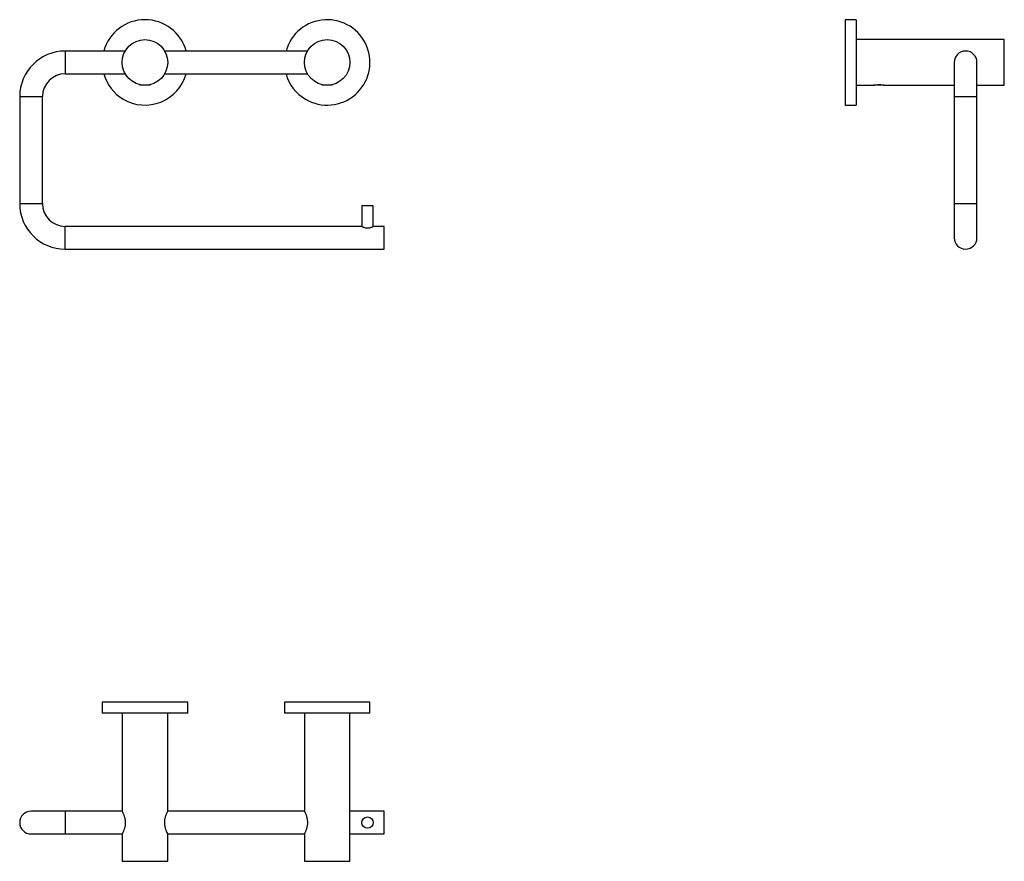
# Model space of a CAD drawing. Units: millimetres. Extents: x 6194 to 6626, y 4891 to 5261.
import ezdxf

# ---------------------------------------------------------------- set-up
doc = ezdxf.new("R2010")
doc.units = ezdxf.units.MM

msp = doc.modelspace()

# ---------------------------------------------------------------- linework, layer by layer
at = {"color": 7, "linetype": 'Continuous', "lineweight": 25}
for p, q in [((6560.94, 5260.61), (6556.04, 5260.61)), ((6556.04, 5260.61), (6556.04, 5225.71)), ((6560.94, 5260.61), (6560.94, 5225.71)), ((6625.94, 5251.86), (6560.94, 5251.86)), ((6625.94, 5231.86), (6625.94, 5251.86)), ((6240.01, 5246.86), (6213.68, 5246.86)), ((6320.01, 5246.86), (6257.35, 5246.86)), ((6603.94, 5241.86), (6603.94, 5226.86)), ((6613.94, 5226.86), (6613.94, 5241.86)), ((6213.68, 5236.86), (6240.02, 5236.86)), ((6257.34, 5236.86), (6320.02, 5236.86)), ((6246.43, 5232.12), (6246.43, 5231.86)), ((6248.68, 5231.86), (6246.43, 5231.86)), ((6250.93, 5231.86), (6248.68, 5231.86)), ((6250.93, 5231.86), (6250.93, 5232.11)), ((6326.43, 5232.12), (6326.43, 5231.86)), ((6328.68, 5231.86), (6326.43, 5231.86)), ((6330.93, 5231.86), (6328.68, 5231.86)), ((6330.93, 5231.86), (6330.93, 5232.11)), ((6560.94, 5231.86), (6568.69, 5231.86)), ((6573.19, 5231.86), (6568.69, 5231.86)), ((6573.19, 5231.86), (6603.94, 5231.86)), ((6613.94, 5231.86), (6625.94, 5231.86)), ((6193.68, 5226.86), (6193.68, 5179.86)), ((6203.68, 5179.86), (6203.68, 5226.86)), ((6603.94, 5226.86), (6603.94, 5179.86)), ((6613.94, 5179.86), (6613.94, 5226.86)), ((6556.04, 5225.71), (6556.04, 5223.11)), ((6556.04, 5223.11), (6560.94, 5223.11)), ((6560.94, 5225.71), (6560.94, 5223.11)), ((6343.88, 5178.86), (6343.88, 5169.85)), ((6346.38, 5178.86), (6343.88, 5178.86)), ((6348.88, 5178.86), (6346.38, 5178.86)), ((6348.88, 5169.85), (6348.88, 5178.86)), ((6603.94, 5179.86), (6603.94, 5164.86)), ((6613.94, 5164.86), (6613.94, 5179.86)), ((6343.9, 5169.86), (6213.68, 5169.86)), ((6353.68, 5169.86), (6348.85, 5169.86)), ((6353.68, 5159.86), (6353.68, 5169.86)), ((6213.68, 5159.86), (6353.68, 5159.86)), ((6229.93, 4961.02), (6229.93, 4956.12)), ((6267.43, 4961.02), (6229.93, 4961.02)), ((6267.43, 4956.12), (6267.43, 4961.02)), ((6309.93, 4961.02), (6309.93, 4956.12)), ((6347.43, 4961.02), (6309.93, 4961.02)), ((6347.43, 4956.12), (6347.43, 4961.02)), ((6267.43, 4956.12), (6229.93, 4956.12)), ((6238.68, 4956.12), (6238.68, 4913.11)), ((6258.68, 4913.11), (6258.68, 4956.12)), ((6347.43, 4956.12), (6309.93, 4956.12)), ((6318.68, 4956.12), (6318.68, 4913.11)), ((6338.68, 4891.12), (6338.68, 4956.12)), ((6213.68, 4913.12), (6198.68, 4913.12)), ((6238.69, 4913.12), (6213.68, 4913.12)), ((6318.69, 4913.12), (6258.68, 4913.12)), ((6353.68, 4913.12), (6338.68, 4913.12)), ((6353.68, 4903.12), (6353.68, 4913.12)), ((6198.68, 4903.12), (6213.68, 4903.12)), ((6213.68, 4903.12), (6238.69, 4903.12)), ((6238.68, 4903.13), (6238.68, 4891.12)), ((6258.67, 4903.12), (6318.69, 4903.12)), ((6258.68, 4891.12), (6258.68, 4903.14)), ((6318.68, 4903.13), (6318.68, 4891.12)), ((6338.68, 4903.12), (6353.68, 4903.12)), ((6238.68, 4891.12), (6258.68, 4891.12)), ((6318.68, 4891.12), (6338.68, 4891.12))]:
    msp.add_line(p, q, dxfattribs=at)
at = {"color": 8, "linetype": 'Continuous', "lineweight": 25}
for p, q in [((6213.68, 5246.86), (6213.68, 5236.86)), ((6193.68, 5226.86), (6203.68, 5226.86)), ((6603.94, 5226.86), (6608.94, 5226.86)), ((6608.94, 5226.86), (6613.94, 5226.86)), ((6193.68, 5179.86), (6203.68, 5179.86)), ((6603.94, 5179.86), (6608.94, 5179.86)), ((6608.94, 5179.86), (6613.94, 5179.86)), ((6213.68, 5159.86), (6213.68, 5169.86)), ((6213.68, 4913.12), (6213.68, 4908.12)), ((6213.68, 4908.12), (6213.68, 4903.12))]:
    msp.add_line(p, q, dxfattribs=at)
at = {"color": 7, "linetype": 'Continuous', "lineweight": 25}
for centre, radius in [((6248.68, 5241.86), 10), ((6328.68, 5241.86), 10), ((6346.38, 4908.12), 2.5)]:
    msp.add_circle(centre, radius, dxfattribs=at)
for centre, radius, start, end in [((6248.68, 5241.86), 18.75, 15.466, 164.534), ((6328.68, 5241.86), 18.75, 239.4925, 164.534), ((6213.68, 5226.86), 20, 90, 180), ((6608.94, 5241.86), 5, 90, 180), ((6608.94, 5241.86), 5, 0, 90), ((6213.68, 5226.86), 10, 90, 180), ((6248.68, 5241.86), 18.75, 195.466, 239.4925), ((6248.68, 5241.86), 18.75, 239.4925, 344.534), ((6328.68, 5241.86), 18.75, 195.466, 239.4925), ((6213.68, 5179.86), 20, 180, 270), ((6213.68, 5179.86), 10, 180, 270), ((6608.94, 5164.86), 5, 180, 270), ((6608.94, 5164.86), 5, 270, 0), ((6198.68, 4908.12), 5, 90, 180), ((6198.68, 4908.12), 5, 180, 270)]:
    msp.add_arc(centre, radius, start, end, dxfattribs=at)
for points, knots in [([(6568.69, 5231.86), (6568.7, 5231.87), (6568.72, 5231.87), (6568.97, 5231.92), (6569.45, 5232.01), (6570.11, 5232.09), (6570.87, 5232.13), (6571.62, 5232.1), (6572.3, 5232.03), (6572.82, 5231.94), (6573.14, 5231.87), (6573.17, 5231.87), (6573.19, 5231.86)], [0, 0, 0, 0, 0.0647205, 0.1692332, 0.2753251, 0.3834791, 0.4909776, 0.5959966, 0.7006307, 0.8075105, 0.915822, 1, 1, 1, 1]), ([(6343.9, 5169.85), (6343.9, 5169.86), (6343.86, 5169.88), (6344.03, 5169.79), (6344.39, 5169.62), (6345, 5169.39), (6345.79, 5169.21), (6346.63, 5169.18), (6347.38, 5169.29), (6348.05, 5169.49), (6348.57, 5169.71), (6348.87, 5169.86), (6348.85, 5169.85), (6348.85, 5169.85)], [0, 0, 0, 0, 0.018621, 0.114142, 0.211054, 0.317166, 0.429876, 0.533534, 0.625955, 0.72274, 0.831706, 0.943409, 1, 1, 1, 1]), ([(6238.69, 4913.11), (6238.69, 4913.11), (6238.68, 4913.14), (6238.82, 4912.85), (6239.17, 4912.09), (6239.54, 4911.1), (6239.81, 4910.1), (6239.96, 4909.27), (6240.03, 4908.42), (6240.02, 4907.37), (6239.83, 4906.12), (6239.5, 4905.04), (6239.22, 4904.29), (6239.01, 4903.8), (6238.83, 4903.42), (6238.72, 4903.2), (6238.67, 4903.11), (6238.68, 4903.13), (6238.69, 4903.13)], [0, 0, 0, 0, 0.018518, 0.113844, 0.210559, 0.316455, 0.371996, 0.429414, 0.480438, 0.533331, 0.625564, 0.722152, 0.775973, 0.831266, 0.886287, 0.943228, 0.993209, 1, 1, 1, 1]), ([(6258.67, 4903.14), (6258.68, 4903.13), (6258.69, 4903.11), (6258.55, 4903.39), (6258.2, 4904.15), (6257.82, 4905.15), (6257.55, 4906.15), (6257.41, 4906.97), (6257.33, 4907.82), (6257.35, 4908.87), (6257.54, 4910.12), (6257.86, 4911.2), (6258.15, 4911.95), (6258.36, 4912.45), (6258.54, 4912.83), (6258.65, 4913.05), (6258.69, 4913.14), (6258.68, 4913.12), (6258.68, 4913.11)], [0, 0, 0, 0, 0.018518, 0.113844, 0.210559, 0.316455, 0.371996, 0.429414, 0.480438, 0.533331, 0.625564, 0.722152, 0.775973, 0.831266, 0.886287, 0.943228, 0.993209, 1, 1, 1, 1]), ([(6318.69, 4913.11), (6318.69, 4913.11), (6318.68, 4913.14), (6318.82, 4912.85), (6319.17, 4912.09), (6319.54, 4911.1), (6319.81, 4910.1), (6319.96, 4909.27), (6320.03, 4908.42), (6320.02, 4907.37), (6319.83, 4906.12), (6319.5, 4905.04), (6319.22, 4904.29), (6319.01, 4903.8), (6318.83, 4903.42), (6318.72, 4903.2), (6318.67, 4903.11), (6318.68, 4903.13), (6318.69, 4903.13)], [0, 0, 0, 0, 0.018518, 0.113844, 0.210559, 0.316455, 0.371996, 0.429414, 0.480438, 0.533331, 0.625564, 0.722152, 0.775973, 0.831266, 0.886287, 0.943228, 0.993209, 1, 1, 1, 1])]:
    msp.add_open_spline(points, degree=3, knots=knots, dxfattribs=at)

doc.saveas('drawing.dxf')
